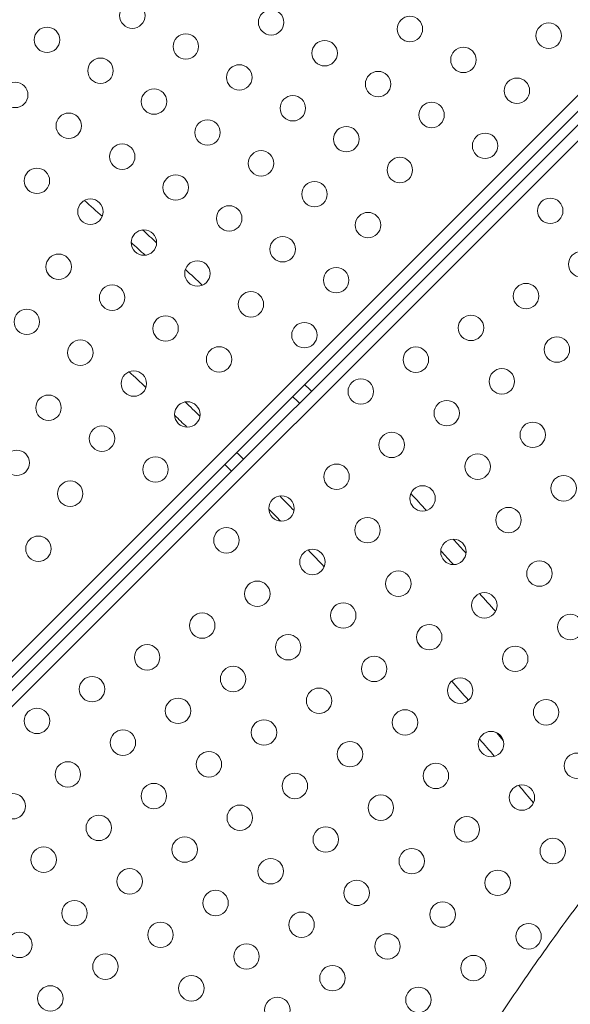
# Model space of a CAD drawing. Units: millimetres. Extents: x -8 to 8668, y 13 to 8664.
# Drawn here: x 5688 to 5883, y 5177 to 5525 of the extents above; entities that cross this region are included whole.
import ezdxf

# ---------------------------------------------------------------- set-up
doc = ezdxf.new("R2010")
doc.units = ezdxf.units.MM
doc.styles.get("Standard").update_dxf_attribs({"font": 'arial.ttf'})
doc.dimstyles.new('ISO-25', dxfattribs={"dimtxt": 2.5, "dimasz": 2.5, "dimexe": 1.25, "dimexo": 0.625, "dimtad": 1, "dimtxsty": 'Standard', "dimcen": 2.5, "dimadec": 0, "dimazin": 0, "dimtfac": 1, "dimtmove": 0, "dimatfit": 3, "dimfxl": 1, "dimarcsym": 0})

# ---------------------------------------------------------------- blocks, each defined once
blk = doc.blocks.new('*D5')
at = {"color": 0, "lineweight": -2, "transparency": 16777216}
for p, q in [((408.24, 8320.3), (408.24, 8381.55)), ((528.24, 8380.3), (8548.24, 8380.3)), ((8668.24, 8320.3), (8668.24, 8381.55))]:
    blk.add_line(p, q, dxfattribs=at)
at = {"color": 0, "transparency": 16777216}
for points in [[(528.24, 8400.3), (528.24, 8360.3), (408.24, 8380.3)], [(8548.24, 8400.3), (8548.24, 8360.3), (8668.24, 8380.3)]]:
    blk.add_solid(points, dxfattribs=at)
at = {"layer": 'Defpoints', "color": 0, "transparency": 16777216}
for p in [(8668.24, 8380.3), (408.24, 4143.34), (8668.24, 4143.34)]:
    blk.add_point(p, dxfattribs=at)
at = {"color": 0, "transparency": 16777216, "insert": (4538.24, 8532.41), "char_height": 200, "attachment_point": 5}
blk.add_mtext('825', dxfattribs=at)

msp = doc.modelspace()

# ---------------------------------------------------------------- linework, layer by layer
at = {"color": 0, "linetype": 'Continuous', "lineweight": 0}
for p, q in [((5307.02, 4920.247), (5950.864, 5564.092)), ((5953.692, 5561.263), (5406.806, 5014.376)), ((5312.258, 4915.026), (5956.112, 5558.88)), ((5958.94, 5556.052), (5315.076, 4912.188))]:
    msp.add_line(p, q, dxfattribs=at)
msp.add_circle((4538.236, 4143.337), 4130)
for centre in [(5727.634, 5526.68), (5776.729, 5524.316), (5825.824, 5521.951), (5874.92, 5519.587), (5697.461, 5518.12), (5746.556, 5515.755), (5795.652, 5513.391), (5844.747, 5511.026), (5716.384, 5507.195), (5765.479, 5504.83), (5814.574, 5502.466), (5686.211, 5498.634), (5863.67, 5500.101), (5735.306, 5496.27), (5784.402, 5493.905), (5833.497, 5491.541), (5705.134, 5487.709), (5754.229, 5485.345), (5803.324, 5482.98), (5852.42, 5480.616), (5724.056, 5476.784), (5773.152, 5474.42), (5822.247, 5472.055), (5693.884, 5468.224), (5742.979, 5465.859), (5792.074, 5463.495), (5712.806, 5457.299), (5875.465, 5457.608), (5761.902, 5454.934), (5810.997, 5452.57), (5731.729, 5446.374), (5780.824, 5444.009), (5886.39, 5438.685), (5701.556, 5437.813), (5750.652, 5435.449), (5799.747, 5433.084), (5720.479, 5426.888), (5769.574, 5424.524), (5866.904, 5427.435), (5690.306, 5418.327), (5739.402, 5415.963), (5847.418, 5416.185), (5788.497, 5413.599), (5709.229, 5407.402), (5877.829, 5408.512), (5758.324, 5405.038), (5827.933, 5404.935), (5728.152, 5396.477), (5858.343, 5397.262), (5808.447, 5393.685), (5697.979, 5387.917), (5838.858, 5386.012), (5747.074, 5385.552), (5716.902, 5376.992), (5869.268, 5378.34), (5819.372, 5374.762), (5686.729, 5368.431), (5735.824, 5366.067), (5849.783, 5367.09), (5799.887, 5363.512), (5880.193, 5359.417), (5705.652, 5357.506), (5830.297, 5355.84), (5780.401, 5352.262), (5860.708, 5348.167), (5810.812, 5344.59), (5760.916, 5341.012), (5694.402, 5338.021), (5841.222, 5336.917), (5791.326, 5333.34), (5871.633, 5329.244), (5821.737, 5325.667), (5771.841, 5322.09), (5852.147, 5317.994), (5802.251, 5314.417), (5752.355, 5310.84), (5882.558, 5310.322), (5832.662, 5306.744), (5782.766, 5303.167), (5732.869, 5299.59), (5863.072, 5299.072), (5813.176, 5295.494), (5763.28, 5291.917), (5713.384, 5288.34), (5843.587, 5287.822), (5793.691, 5284.244), (5743.794, 5280.667), (5873.997, 5280.149), (5693.898, 5277.09), (5824.101, 5276.572), (5774.205, 5272.994), (5724.309, 5269.417), (5854.512, 5268.899), (5804.616, 5265.322), (5754.719, 5261.744), (5884.922, 5261.226), (5704.823, 5258.167), (5835.026, 5257.649), (5785.13, 5254.072), (5735.234, 5250.494), (5865.437, 5249.976), (5685.338, 5246.917), (5815.541, 5246.399), (5765.644, 5242.822), (5715.748, 5239.244), (5845.951, 5238.726), (5796.055, 5235.149), (5746.159, 5231.572), (5876.362, 5231.054), (5696.263, 5227.994), (5826.466, 5227.476), (5776.569, 5223.899), (5726.673, 5220.322), (5856.876, 5219.804), (5806.98, 5216.226), (5757.084, 5212.649), (5707.188, 5209.072), (5837.391, 5208.554), (5787.494, 5204.976), (5737.598, 5201.399), (5687.702, 5197.822), (5867.801, 5200.881), (5817.905, 5197.304), (5768.009, 5193.726), (5718.113, 5190.149), (5848.316, 5189.631), (5798.419, 5186.054), (5748.523, 5182.476), (5698.627, 5178.899), (5828.83, 5178.381), (5778.934, 5174.804)]:
    msp.add_circle(centre, 4.5, dxfattribs=at)
msp.add_arc((4538.62, 4143.088), 2131.05, 45.125684, 164.836359)
for centre, radius, start, end in [((4537.829, 4143.13), 2131.05, 285.125684, 44.836359), ((4538.236, 4143.338), 1764, 48.069112, 48.34284), ((4538.236, 4143.338), 1770, 47.403441, 47.621407), ((4538.236, 4143.338), 1764, 47.403894, 47.620955), ((4538.236, 4143.338), 1770, 46.690058, 46.955084), ((4538.236, 4143.338), 1736, 48.022961, 48.086191), ((4538.236, 4143.338), 1730, 46.347586, 46.617293), ((4538.236, 4143.338), 1770, 44.946601, 45.056524), ((4538.236, 4143.338), 1764, 44.94642, 45.056716), ((4538.236, 4143.338), 1736, 45.660843, 45.899489), ((4538.236, 4143.338), 1730, 45.679543, 45.880789), ((4538.236, 4143.338), 1736, 44.945556, 45.057631), ((4538.236, 4143.338), 1730, 44.945367, 45.057831), ((4538.236, 4143.338), 1736, 44.103116, 44.342958), ((4538.236, 4143.338), 1770, 43.048402, 43.31275), ((4538.236, 4143.338), 1730, 44.123308, 44.322766), ((4538.236, 4143.338), 1770, 42.381139, 42.600341), ((4538.236, 4143.338), 1730, 43.385567, 43.655998), ((4538.236, 4143.338), 1764, 42.382846, 42.598634), ((4538.236, 4143.338), 1764, 41.660094, 41.934316), ((4538.236, 4143.338), 1736, 41.920337, 41.97695), ((4538.236, 4143.338), 1736, 41.094596, 41.39163), ((4538.236, 4143.338), 1736, 40.472996, 40.595226), ((4538.236, 4143.338), 1730, 40.39905, 40.669173), ((4538.236, 4143.338), 1730, 39.687655, 39.956008)]:
    msp.add_arc(centre, radius, start, end, dxfattribs=at)
msp.add_open_spline([(5747.056, 4933.232), (5747.987, 4936.321), (5748.931, 4939.407), (5752.76, 4951.732), (5755.751, 4960.936), (5762.048, 4979.463), (5765.362, 4988.786), (5772.135, 5006.979), (5775.586, 5015.856), (5782.612, 5033.118), (5786.178, 5041.511), (5793.424, 5057.796), (5797.092, 5065.695), (5804.584, 5081.16), (5808.402, 5088.73), (5816.263, 5103.72), (5820.306, 5111.142), (5828.663, 5125.949), (5832.982, 5133.334), (5841.951, 5148.19), (5846.606, 5155.66), (5856.287, 5170.717), (5861.324, 5178.298), (5871.518, 5193.126), (5876.672, 5200.377), (5887.085, 5214.536), (5892.341, 5221.449), (5902.988, 5234.988), (5908.376, 5241.62), (5919.315, 5254.643), (5924.864, 5261.038), (5936.148, 5273.626), (5941.884, 5279.821), (5953.6, 5292.097), (5959.585, 5298.177), (5971.875, 5310.305), (5978.186, 5316.349), (5991.132, 5328.397), (5997.772, 5334.398), (6011.389, 5346.362), (6018.37, 5352.322), (6030.063, 5362.029), (6034.731, 5365.833), (6039.431, 5369.597)], degree=3, knots=[0, 0, 0, 0, 10.0000828, 10.0000828, 40.002454, 40.002454, 70.7230074, 70.7230074, 100.3520389, 100.3520389, 128.7746119, 128.7746119, 155.9589877, 155.9589877, 182.4583007, 182.4583007, 208.911529, 208.911529, 235.7316162, 235.7316162, 263.3792655, 263.3792655, 292.0106735, 292.0106735, 320.027424, 320.027424, 347.4038038, 347.4038038, 374.3629052, 374.3629052, 401.0976689, 401.0976689, 427.7752149, 427.7752149, 454.7731284, 454.7731284, 482.4692561, 482.4692561, 510.8769679, 510.8769679, 540.0417701, 540.0417701, 559.1803391, 559.1803391, 559.1803391, 559.1803391], dxfattribs=at)

# ---------------------------------------------------------------- dimensions: what is measured, and where the dimension line sits
dim = msp.add_linear_dim(base=(8668.236, 8380.297), p1=(408.236, 4143.337), p2=(8668.236, 4143.337), text='825', dimstyle='ISO-25', override={"dimtxt": 200, "dimasz": 120, "dimgap": 50, "dimtad": 2, "dimfxl": 60, "dimfxlon": 1})
dim.commit()
dim.dimension.update_dxf_attribs({"geometry": '*D5', "text_midpoint": (4538.236, 8532.411)})

doc.saveas('drawing.dxf')
